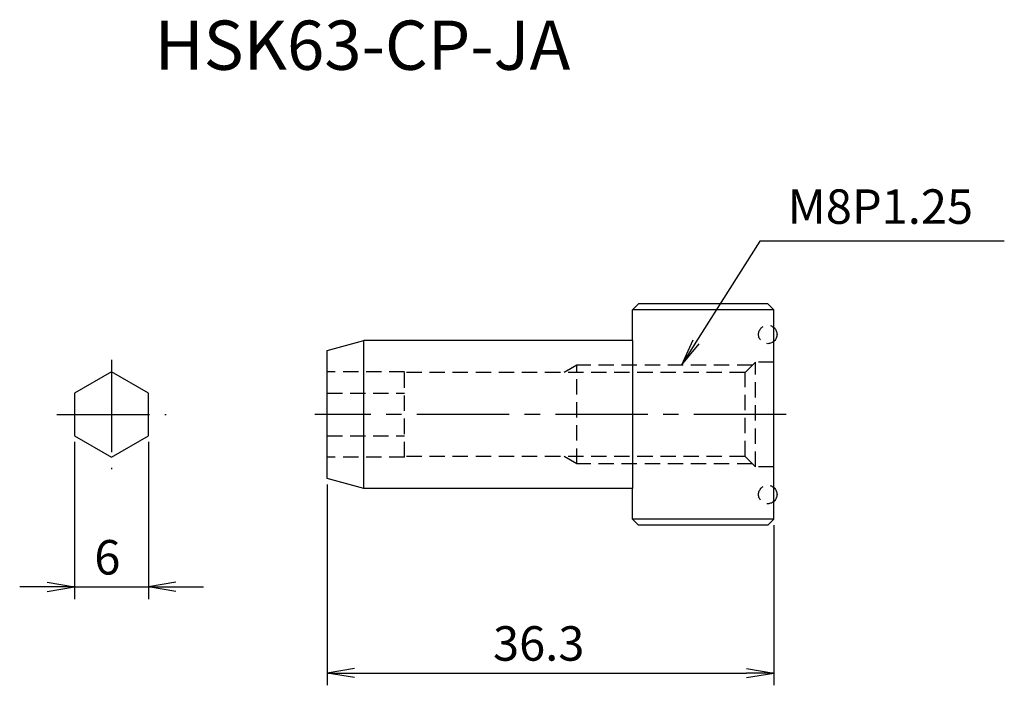
# Model space of a CAD drawing. Extents: x -25 to 55, y -22 to 32.1.
import ezdxf

# ---------------------------------------------------------------- set-up
doc = ezdxf.new("R2010")
doc.units = 0
doc.header["$LTSCALE"] = 10
doc.linetypes.add('CENTER2', pattern=[1.125, 0.75, -0.125, 0.125, -0.125])
doc.linetypes.add('HIDDEN2', pattern=[0.1875, 0.125, -0.0625])
for name, color, linetype in [('240', 4, 'CONTINUOUS'), ('241', 211, 'CONTINUOUS'), ('242', 3, 'CONTINUOUS'), ('243', 211, 'HIDDEN2'), ('244', 3, 'HIDDEN2'), ('245', 2, 'CENTER2'), ('250', 3, 'CONTINUOUS')]:
    doc.layers.add(name, color=color, linetype=linetype)
doc.styles.add('ACJISTS', font='amgdt.shx', dxfattribs={"height": 1, "bigfont": 'extfont.shx'})
doc.styles.get("Standard").update_dxf_attribs({"font": 'romans.shx', "bigfont": 'extfont.shx'})
doc.styles.add('YOKO', font='romans.shx', dxfattribs={"bigfont": 'extfont.shx'})

msp = doc.modelspace()

# ---------------------------------------------------------------- linework, layer by layer
at = {"layer": '240', "linetype": 'CONTINUOUS'}
for p, q in [((24.8, 8.5), (25.3, 9)), ((35.8, 9), (25.3, 9)), ((35.8, 9), (36.3, 8.5)), ((24.8, 6), (24.8, 8.5)), ((36.3, -8.5), (36.3, 8.5)), ((0, 5.196), (3, 6)), ((24.8, 6), (3, 6)), ((0, -5.196), (0, 5.196)), ((3, -6), (0, -5.196)), ((24.8, -6), (3, -6)), ((24.8, -8.5), (24.8, -6)), ((25.3, -9), (24.8, -8.5)), ((36.3, -8.5), (35.8, -9)), ((35.8, -9), (25.3, -9))]:
    msp.add_line(p, q, dxfattribs=at)
at = {"layer": '241', "linetype": 'CONTINUOUS'}
for p, q in [((3, -5.974), (3, 6)), ((24.8, 6), (24.8, -6)), ((-17.5, 3.464), (-20.5, 1.732)), ((-14.5, 1.732), (-17.5, 3.464)), ((-20.5, 1.732), (-20.5, -1.732)), ((-14.5, -1.732), (-14.5, 1.732)), ((-20.5, -1.732), (-17.5, -3.464)), ((-17.5, -3.464), (-14.5, -1.732))]:
    msp.add_line(p, q, dxfattribs=at)
at = {"layer": '242', "linetype": 'CONTINUOUS'}
for p, q in [((36.3, 8.5), (24.8, 8.5)), ((36.3, -8.5), (24.8, -8.5))]:
    msp.add_line(p, q, dxfattribs=at)
at = {"layer": '243', "linetype": 'HIDDEN2'}
for p, q in [((34.8, 4.25), (33.95, 3.4)), ((36.3, 4.25), (34.8, 4.25)), ((34.8, -4.25), (34.8, 4.25)), ((6.3, 3.464), (0, 3.464)), ((6.3, -3.464), (6.3, 3.464)), ((33.95, 3.4), (6.3, 3.4)), ((33.95, -3.4), (33.95, 3.4)), ((0, 1.732), (6.3, 1.732)), ((0, -1.732), (6.3, -1.732)), ((6.3, -3.464), (0, -3.464)), ((33.95, -3.4), (6.3, -3.4)), ((34.8, -4.25), (33.95, -3.4)), ((36.3, -4.25), (34.8, -4.25))]:
    msp.add_line(p, q, dxfattribs=at)
at = {"layer": '244', "linetype": 'HIDDEN2'}
for p, q in [((20.3, 4), (19.261, 3.4)), ((34.55, 4), (20.3, 4)), ((20.3, -4), (20.3, 4)), ((20.3, -4), (19.261, -3.4)), ((34.55, -4), (20.3, -4))]:
    msp.add_line(p, q, dxfattribs=at)
for centre in [(35.8, 6.5), (35.8, -6.5)]:
    msp.add_circle(centre, 0.75, dxfattribs=at)
at = {"layer": '245', "linetype": 'CENTER2'}
for p, q in [((-17.5, 4.43), (-17.5, -4.43)), ((37.3, 0), (-1, 0)), ((-21.93, 0), (-13.07, 0))]:
    msp.add_line(p, q, dxfattribs=at)
at = {"layer": '250', "linetype": 'CONTINUOUS'}
for p, q in [((35.142, 14.089), (29.967, 5.886)), ((55.008, 14.089), (35.142, 14.089)), ((29.719, 6.043), (28.778, 4)), ((29.967, 5.886), (28.778, 4)), ((28.778, 4), (30.216, 5.73)), ((-20.5, -2.232), (-20.5, -15)), ((-14.5, -2.232), (-14.5, -15)), ((0, -5.696), (0, -22)), ((36.3, -9), (36.3, -22)), ((-22.73, -14), (-24.96, -14)), ((-22.73, -13.628), (-20.5, -14)), ((-22.73, -14.372), (-20.5, -14)), ((-20.5, -14), (-22.73, -14)), ((-20.5, -14), (-14.5, -14)), ((-12.27, -13.628), (-14.5, -14)), ((-12.27, -14.372), (-14.5, -14)), ((-14.5, -14), (-12.27, -14)), ((-12.27, -14), (-10.04, -14)), ((2.23, -20.628), (0, -21)), ((34.07, -20.628), (36.3, -21)), ((2.23, -21.372), (0, -21)), ((0, -21), (2.23, -21)), ((2.23, -21), (34.07, -21)), ((34.07, -21.372), (36.3, -21)), ((36.3, -21), (34.07, -21))]:
    msp.add_line(p, q, dxfattribs=at)

# ---------------------------------------------------------------- texts
at = {"layer": '241', "linetype": 'CONTINUOUS', "style": 'YOKO'}
msp.add_text('HSK63-CP-JA', height=4, dxfattribs=at).set_placement((-14, 28))
at = {"layer": '250', "linetype": 'CONTINUOUS', "style": 'ACJISTS'}
msp.add_text('M8P1.25', height=2.8, dxfattribs=at).set_placement((37.408, 15.489))
at = {"layer": '250', "linetype": 'CONTINUOUS'}
for s, p in [('6', (-18.9, -13)), ('36.3', (13.483, -20))]:
    msp.add_text(s, height=2.8, dxfattribs=at).set_placement(p)

doc.saveas('drawing.dxf')
